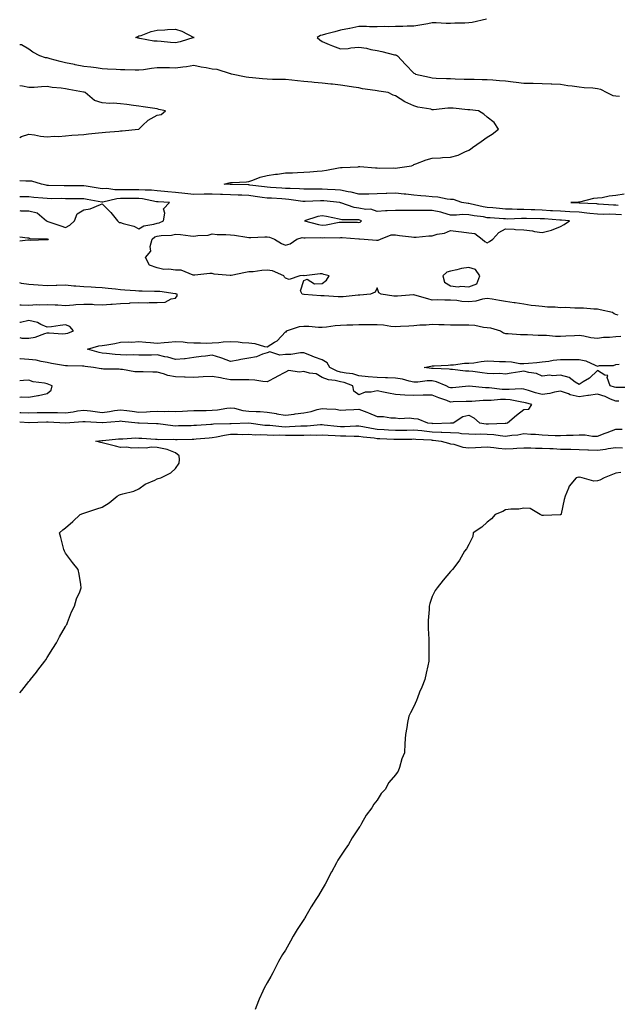
# Model space of a CAD drawing. Units: inches. Extents: x 868163 to 870803, y 7276778 to 7279418.
# Drawn here: x 868163 to 868489, y 7277315 to 7277852 of the extents above; entities that cross this region are included whole.
import ezdxf

# ---------------------------------------------------------------- set-up
doc = ezdxf.new("R2010")
doc.units = ezdxf.units.IN
doc.header["$MEASUREMENT"] = 0
doc.layers.add('Contour_86817276', color=7, linetype='Continuous', true_color=0xe3985b)

msp = doc.modelspace()

# ---------------------------------------------------------------- linework, layer by layer
at = {"layer": 'Contour_86817276'}
for points in [[(868417.65, 7277851.92, 3361), (868409.78, 7277850.19, 3361), (868408.05, 7277849.88, 3361), (868405.87, 7277849.74, 3361), (868400.29, 7277849.68, 3361), (868398.05, 7277849.52, 3361), (868395.63, 7277849.5, 3361), (868390.06, 7277849.92, 3361), (868388.05, 7277849.89, 3361), (868385.59, 7277849.46, 3361), (868381.32, 7277848.65, 3361), (868378.05, 7277848.09, 3361), (868374.3, 7277848.18, 3361), (868372.05, 7277847.92, 3361), (868368.05, 7277847.98, 3361), (868363.95, 7277847.82, 3361), (868362.13, 7277847.84, 3361), (868358.05, 7277847.65, 3361), (868353.87, 7277847.74, 3361), (868352.12, 7277847.85, 3361), (868348.05, 7277847.94, 3361), (868343.15, 7277846.82, 3361), (868342.93, 7277846.8, 3361), (868338.05, 7277845.89, 3361), (868334.91, 7277845.06, 3361), (868329.83, 7277843.7, 3361), (868328.05, 7277843.23, 3361), (868327.01, 7277842.96, 3361), (868325.2, 7277841.92, 3361), (868326.71, 7277840.58, 3361), (868328.05, 7277839.72, 3361), (868331.8, 7277838.17, 3361), (868333.54, 7277837.41, 3361), (868338.05, 7277835.69, 3361), (868342.13, 7277836, 3361), (868343.61, 7277836.36, 3361), (868348.05, 7277836.6, 3361), (868352.18, 7277836.05, 3361), (868354.56, 7277835.41, 3361), (868358.05, 7277834.82, 3361), (868360.49, 7277834.36, 3361), (868367.42, 7277832.55, 3361), (868368.05, 7277832.42, 3361), (868368.48, 7277832.36, 3361), (868369.03, 7277831.92, 3361), (868373.4, 7277827.27, 3361), (868378.05, 7277822.52, 3361), (868378.43, 7277822.29, 3361), (868378.81, 7277821.92, 3361), (868386.44, 7277820.31, 3361), (868388.05, 7277819.88, 3361), (868390.22, 7277819.75, 3361), (868395.76, 7277819.63, 3361), (868398.05, 7277819.48, 3361), (868400.57, 7277819.4, 3361), (868405.42, 7277819.28, 3361), (868408.05, 7277819.21, 3361), (868410.8, 7277819.18, 3361), (868415.2, 7277819.07, 3361), (868418.05, 7277819.04, 3361), (868421.12, 7277818.85, 3361), (868424.62, 7277818.49, 3361), (868428.05, 7277818.31, 3361), (868432.16, 7277817.81, 3361), (868433.77, 7277817.64, 3361), (868438.05, 7277817.11, 3361), (868442.98, 7277816.99, 3361), (868443.11, 7277816.98, 3361), (868448.05, 7277816.86, 3361), (868452.8, 7277816.67, 3361), (868453.32, 7277816.65, 3361), (868458.05, 7277816.45, 3361), (868461.96, 7277815.83, 3361), (868464.4, 7277815.57, 3361), (868468.05, 7277815.04, 3361), (868470.85, 7277814.72, 3361), (868475.54, 7277814.43, 3361), (868478.05, 7277814.18, 3361), (868479.82, 7277813.69, 3361), (868483.24, 7277811.92, 3361), (868486.5, 7277810.38, 3361), (868488.05, 7277810.03, 3361), (868490.08, 7277809.89, 3361)], [(868491.29, 7277745.16, 3362), (868488.05, 7277745.44, 3362), (868484.45, 7277745.52, 3362), (868481.58, 7277745.45, 3362), (868478.05, 7277745.55, 3362), (868473.99, 7277745.98, 3362), (868472.35, 7277746.23, 3362), (868468.05, 7277746.64, 3362), (868463.06, 7277746.91, 3362), (868463.04, 7277746.91, 3362), (868458.05, 7277747.16, 3362), (868453.58, 7277747.45, 3362), (868452.46, 7277747.51, 3362), (868448.05, 7277747.78, 3362), (868444.02, 7277747.89, 3362), (868441.99, 7277747.98, 3362), (868438.05, 7277748.09, 3362), (868434.28, 7277748.15, 3362), (868431.64, 7277748.34, 3362), (868428.05, 7277748.39, 3362), (868424.77, 7277748.64, 3362), (868420.99, 7277748.98, 3362), (868418.05, 7277749.21, 3362), (868415.75, 7277749.62, 3362), (868408.68, 7277751.3, 3362), (868408.05, 7277751.41, 3362), (868407.55, 7277751.42, 3362), (868404.13, 7277751.92, 3362), (868399.69, 7277753.56, 3362), (868398.05, 7277753.69, 3362), (868396.1, 7277753.87, 3362), (868391.02, 7277754.89, 3362), (868388.05, 7277755.1, 3362), (868384.6, 7277755.38, 3362), (868381.81, 7277755.68, 3362), (868378.05, 7277755.96, 3362), (868373.52, 7277756.44, 3362), (868372.68, 7277756.55, 3362), (868368.05, 7277757.03, 3362), (868363.17, 7277756.79, 3362), (868362.94, 7277756.8, 3362), (868358.05, 7277756.61, 3362), (868353.41, 7277756.57, 3362), (868352.67, 7277756.54, 3362), (868348.05, 7277756.5, 3362), (868343.73, 7277757.6, 3362), (868342.2, 7277757.77, 3362), (868338.05, 7277758.62, 3362), (868334.98, 7277758.85, 3362), (868330.94, 7277759.03, 3362), (868328.05, 7277759.23, 3362), (868325.34, 7277759.21, 3362), (868320.66, 7277759.31, 3362), (868318.05, 7277759.28, 3362), (868315.61, 7277759.48, 3362), (868310.47, 7277759.51, 3362), (868308.05, 7277759.67, 3362), (868305.93, 7277759.8, 3362), (868299.79, 7277760.18, 3362), (868298.05, 7277760.29, 3362), (868296.61, 7277760.47, 3362), (868288.48, 7277761.49, 3362), (868288.05, 7277761.55, 3362), (868287.69, 7277761.57, 3362), (868278.29, 7277761.69, 3362), (868278.05, 7277761.7, 3362), (868277.83, 7277761.7, 3362), (868274.51, 7277761.92, 3362), (868277.21, 7277762.76, 3362), (868278.05, 7277762.87, 3362), (868279.06, 7277762.93, 3362), (868286.66, 7277763.31, 3362), (868288.05, 7277763.39, 3362), (868290.24, 7277764.11, 3362), (868294.19, 7277765.78, 3362), (868298.05, 7277766.71, 3362), (868302.6, 7277767.37, 3362), (868303.6, 7277767.47, 3362), (868308.05, 7277768.07, 3362), (868311.77, 7277768.2, 3362), (868314.47, 7277768.34, 3362), (868318.05, 7277768.46, 3362), (868321.26, 7277768.71, 3362), (868325.23, 7277769.1, 3362), (868328.05, 7277769.32, 3362), (868330.32, 7277769.64, 3362), (868336.95, 7277770.82, 3362), (868338.05, 7277770.98, 3362), (868338.86, 7277771.11, 3362), (868347.61, 7277771.47, 3362), (868348.05, 7277771.53, 3362), (868348.45, 7277771.52, 3362), (868357.04, 7277770.91, 3362), (868358.05, 7277770.88, 3362), (868359.2, 7277770.77, 3362), (868367, 7277770.88, 3362), (868368.05, 7277770.75, 3362), (868369.08, 7277770.89, 3362), (868376.63, 7277771.92, 3362), (868377.58, 7277772.39, 3362), (868378.05, 7277772.62, 3362), (868379.1, 7277772.96, 3362), (868384.75, 7277775.22, 3362), (868388.05, 7277776.08, 3362), (868392.5, 7277776.36, 3362), (868393.54, 7277776.43, 3362), (868398.05, 7277776.7, 3362), (868402.17, 7277777.8, 3362), (868405.77, 7277779.63, 3362), (868408.05, 7277780.53, 3362), (868408.87, 7277781.1, 3362), (868410, 7277781.92, 3362), (868414.71, 7277785.26, 3362), (868418.05, 7277787.62, 3362), (868420.71, 7277789.26, 3362), (868424.1, 7277791.92, 3362), (868421.71, 7277795.58, 3362), (868418.05, 7277798.41, 3362), (868416.2, 7277800.07, 3362), (868413.28, 7277801.92, 3362), (868408.57, 7277802.44, 3362), (868408.05, 7277802.47, 3362), (868407.46, 7277802.51, 3362), (868399.47, 7277803.34, 3362), (868398.05, 7277803.43, 3362), (868396.54, 7277803.43, 3362), (868388.7, 7277802.57, 3362), (868388.05, 7277802.56, 3362), (868387.17, 7277802.8, 3362), (868380.1, 7277803.96, 3362), (868378.05, 7277804.67, 3362), (868373.05, 7277806.92, 3362), (868368.05, 7277810.2, 3362), (868366.65, 7277810.52, 3362), (868364.04, 7277811.92, 3362), (868358.84, 7277812.71, 3362), (868358.05, 7277812.81, 3362), (868356.9, 7277813.07, 3362), (868349.98, 7277813.85, 3362), (868348.05, 7277814.45, 3362), (868345.14, 7277814.83, 3362), (868341.56, 7277815.44, 3362), (868338.05, 7277815.86, 3362), (868333.58, 7277816.39, 3362), (868332.64, 7277816.51, 3362), (868328.05, 7277817.06, 3362), (868323.59, 7277817.46, 3362), (868322.41, 7277817.56, 3362), (868318.05, 7277817.96, 3362), (868314.45, 7277818.33, 3362), (868311.36, 7277818.62, 3362), (868308.05, 7277818.95, 3362), (868305.19, 7277819.07, 3362), (868300.9, 7277819.07, 3362), (868298.05, 7277819.18, 3362), (868295.51, 7277819.38, 3362), (868290.03, 7277819.94, 3362), (868288.05, 7277820.1, 3362), (868286.44, 7277820.31, 3362), (868278.46, 7277821.92, 3362), (868278.16, 7277822.03, 3362), (868278.05, 7277822.07, 3362), (868277.89, 7277822.09, 3362), (868270.67, 7277824.54, 3362), (868268.05, 7277824.67, 3362), (868264.65, 7277825.32, 3362), (868261.95, 7277825.83, 3362), (868258.05, 7277826.58, 3362), (868253.96, 7277826.01, 3362), (868251.9, 7277825.77, 3362), (868248.05, 7277825.25, 3362), (868244.65, 7277825.32, 3362), (868241.47, 7277825.35, 3362), (868238.05, 7277825.42, 3362), (868234.97, 7277825, 3362), (868230.51, 7277824.38, 3362), (868228.05, 7277824.04, 3362), (868225.92, 7277824.05, 3362), (868220.38, 7277824.25, 3362), (868218.05, 7277824.26, 3362), (868215.54, 7277824.43, 3362), (868210.86, 7277824.73, 3362), (868208.05, 7277824.92, 3362), (868204.67, 7277825.3, 3362), (868201.82, 7277825.7, 3362), (868198.05, 7277826.09, 3362), (868193.2, 7277827.07, 3362), (868192.82, 7277827.14, 3362), (868188.05, 7277828.11, 3362), (868185.03, 7277828.89, 3362), (868179.59, 7277830.38, 3362), (868178.05, 7277830.79, 3362), (868177.05, 7277830.92, 3362), (868173.96, 7277831.92, 3362), (868170.11, 7277833.98, 3362), (868168.05, 7277835.65, 3362), (868164.07, 7277837.94, 3362), (868163, 7277837.88, 3362)], [(868163, 7277787.38, 3363), (868163.99, 7277787.86, 3363), (868168.05, 7277789.28, 3363), (868171.07, 7277788.9, 3363), (868174.32, 7277788.19, 3363), (868178.05, 7277787.8, 3363), (868181.88, 7277788.09, 3363), (868184.14, 7277788, 3363), (868188.05, 7277788.26, 3363), (868191.38, 7277788.59, 3363), (868194.93, 7277788.8, 3363), (868198.05, 7277789.1, 3363), (868200.62, 7277789.35, 3363), (868205.99, 7277789.86, 3363), (868208.05, 7277790.06, 3363), (868209.75, 7277790.22, 3363), (868217.04, 7277790.91, 3363), (868218.05, 7277791, 3363), (868218.94, 7277791.03, 3363), (868227.84, 7277791.92, 3363), (868228, 7277791.97, 3363), (868228.05, 7277791.99, 3363), (868230.05, 7277793.92, 3363), (868233.09, 7277796.88, 3363), (868238.05, 7277799.52, 3363), (868240.11, 7277799.86, 3363), (868242.45, 7277801.92, 3363), (868238.87, 7277802.74, 3363), (868238.05, 7277803.05, 3363), (868236.75, 7277803.22, 3363), (868230.29, 7277804.16, 3363), (868228.05, 7277804.43, 3363), (868225.13, 7277804.83, 3363), (868221.48, 7277805.35, 3363), (868218.05, 7277805.82, 3363), (868213.9, 7277806.07, 3363), (868212.16, 7277806.03, 3363), (868208.05, 7277806.33, 3363), (868203.74, 7277807.61, 3363), (868198.77, 7277811.92, 3363), (868198.17, 7277812.05, 3363), (868198.05, 7277812.07, 3363), (868197.87, 7277812.1, 3363), (868189.72, 7277813.59, 3363), (868188.05, 7277813.92, 3363), (868185.67, 7277814.3, 3363), (868180.77, 7277814.64, 3363), (868178.05, 7277815.18, 3363), (868174.92, 7277815.05, 3363), (868170.89, 7277814.75, 3363), (868168.05, 7277814.63, 3363), (868164.62, 7277815.35, 3363), (868163, 7277815.61, 3363)], [(868489.4, 7277690.57, 3363), (868488.05, 7277690.99, 3363), (868487.31, 7277691.18, 3363), (868486.23, 7277691.92, 3363), (868479.63, 7277693.5, 3363), (868478.05, 7277693.82, 3363), (868476.17, 7277693.8, 3363), (868470.5, 7277694.37, 3363), (868468.05, 7277694.35, 3363), (868465.7, 7277694.27, 3363), (868460.75, 7277694.63, 3363), (868458.05, 7277694.55, 3363), (868455.1, 7277694.87, 3363), (868450.95, 7277694.82, 3363), (868448.05, 7277695.22, 3363), (868444.26, 7277695.71, 3363), (868442.01, 7277695.88, 3363), (868438.05, 7277696.45, 3363), (868433.32, 7277697.19, 3363), (868432.66, 7277697.31, 3363), (868428.05, 7277698.05, 3363), (868424.63, 7277698.5, 3363), (868420.72, 7277699.25, 3363), (868418.05, 7277699.64, 3363), (868415.36, 7277699.22, 3363), (868411.83, 7277698.14, 3363), (868408.05, 7277697.74, 3363), (868404.14, 7277698, 3363), (868401.46, 7277698.51, 3363), (868398.05, 7277698.8, 3363), (868394.86, 7277698.73, 3363), (868391.08, 7277698.88, 3363), (868388.05, 7277698.8, 3363), (868385.54, 7277699.41, 3363), (868378.49, 7277701.48, 3363), (868378.05, 7277701.6, 3363), (868377.73, 7277701.6, 3363), (868369.14, 7277700.83, 3363), (868368.05, 7277700.84, 3363), (868367.07, 7277700.94, 3363), (868360.11, 7277701.92, 3363), (868358.86, 7277702.73, 3363), (868358.05, 7277705.52, 3363), (868356.96, 7277703.01, 3363), (868354.26, 7277701.92, 3363), (868348.5, 7277701.47, 3363), (868348.05, 7277701.45, 3363), (868347.59, 7277701.46, 3363), (868339.5, 7277700.47, 3363), (868338.05, 7277700.49, 3363), (868336.69, 7277700.55, 3363), (868328.98, 7277700.99, 3363), (868328.05, 7277701.03, 3363), (868327.23, 7277701.1, 3363), (868318.23, 7277701.74, 3363), (868318.05, 7277701.75, 3363), (868317.9, 7277701.76, 3363), (868317.03, 7277701.92, 3363), (868316.24, 7277703.74, 3363), (868318.05, 7277709.51, 3363), (868319.83, 7277710.14, 3363), (868323.72, 7277707.59, 3363), (868328.05, 7277707.81, 3363), (868330.42, 7277709.55, 3363), (868331.82, 7277711.92, 3363), (868328.86, 7277712.73, 3363), (868328.05, 7277713, 3363), (868326.85, 7277713.12, 3363), (868318.18, 7277712.05, 3363), (868318.05, 7277712.08, 3363), (868317.89, 7277712.08, 3363), (868315.86, 7277711.92, 3363), (868310.01, 7277709.96, 3363), (868308.05, 7277710.78, 3363), (868307.45, 7277711.32, 3363), (868307.11, 7277711.92, 3363), (868300.89, 7277714.76, 3363), (868298.05, 7277715.02, 3363), (868295.08, 7277714.89, 3363), (868290.32, 7277714.2, 3363), (868288.05, 7277714.08, 3363), (868286.12, 7277713.85, 3363), (868278.34, 7277712.21, 3363), (868278.05, 7277712.17, 3363), (868277.73, 7277712.24, 3363), (868269.12, 7277712.98, 3363), (868268.05, 7277713.31, 3363), (868266.76, 7277713.21, 3363), (868258.53, 7277712.41, 3363), (868258.05, 7277712.37, 3363), (868257.57, 7277712.41, 3363), (868251.12, 7277714.99, 3363), (868248.05, 7277715.11, 3363), (868244.29, 7277715.68, 3363), (868241.55, 7277715.42, 3363), (868238.05, 7277716.39, 3363), (868233.87, 7277717.74, 3363), (868231.57, 7277721.92, 3363), (868234.53, 7277725.44, 3363), (868234.19, 7277728.06, 3363), (868235.19, 7277731.92, 3363), (868236.79, 7277733.18, 3363), (868238.05, 7277733.63, 3363), (868240.14, 7277734.01, 3363), (868245.87, 7277734.1, 3363), (868248.05, 7277734.71, 3363), (868250.63, 7277734.5, 3363), (868256.22, 7277733.76, 3363), (868258.05, 7277733.59, 3363), (868260.09, 7277733.96, 3363), (868265.74, 7277734.22, 3363), (868268.05, 7277734.81, 3363), (868270.64, 7277734.51, 3363), (868275.46, 7277734.51, 3363), (868278.05, 7277734.26, 3363), (868280.23, 7277734.1, 3363), (868286.92, 7277733.05, 3363), (868288.05, 7277732.96, 3363), (868289.11, 7277732.97, 3363), (868296.7, 7277733.27, 3363), (868298.05, 7277733.3, 3363), (868299.24, 7277733.1, 3363), (868302.03, 7277731.92, 3363), (868305.74, 7277729.61, 3363), (868308.05, 7277728.75, 3363), (868310.49, 7277729.48, 3363), (868314.12, 7277731.92, 3363), (868317.13, 7277732.84, 3363), (868318.05, 7277732.75, 3363), (868318.78, 7277732.64, 3363), (868327.1, 7277732.87, 3363), (868328.05, 7277732.77, 3363), (868328.98, 7277732.85, 3363), (868337.18, 7277732.79, 3363), (868338.05, 7277732.88, 3363), (868338.97, 7277732.84, 3363), (868347.9, 7277732.08, 3363), (868348.05, 7277732.07, 3363), (868348.25, 7277732.12, 3363), (868350.8, 7277731.92, 3363), (868357.53, 7277731.4, 3363), (868358.05, 7277731.43, 3363), (868358.47, 7277731.49, 3363), (868359.75, 7277731.92, 3363), (868365.68, 7277734.28, 3363), (868368.05, 7277734.41, 3363), (868370.18, 7277734.05, 3363), (868376.74, 7277733.23, 3363), (868378.05, 7277733.02, 3363), (868379.15, 7277733.01, 3363), (868386.17, 7277733.8, 3363), (868388.05, 7277733.8, 3363), (868390.74, 7277734.62, 3363), (868394.65, 7277735.32, 3363), (868398.05, 7277736.78, 3363), (868402.29, 7277736.16, 3363), (868403.99, 7277735.98, 3363), (868408.05, 7277735.43, 3363), (868411.23, 7277735.09, 3363), (868415.31, 7277731.92, 3363), (868416.78, 7277730.65, 3363), (868418.05, 7277729.91, 3363), (868419.3, 7277730.66, 3363), (868421.07, 7277731.92, 3363), (868424.35, 7277735.61, 3363), (868428.05, 7277737.61, 3363), (868432.63, 7277737.34, 3363), (868433.36, 7277737.23, 3363), (868438.05, 7277736.99, 3363), (868442.63, 7277736.51, 3363), (868443.79, 7277736.18, 3363), (868448.05, 7277735.55, 3363), (868453.04, 7277736.93, 3363), (868453.09, 7277736.96, 3363), (868458.05, 7277738.81, 3363), (868459.92, 7277740.05, 3363), (868462.83, 7277741.92, 3363), (868458.47, 7277742.34, 3363), (868458.05, 7277742.36, 3363), (868457.58, 7277742.39, 3363), (868449.16, 7277743.03, 3363), (868448.05, 7277743.1, 3363), (868446.84, 7277743.13, 3363), (868439.33, 7277743.2, 3363), (868438.05, 7277743.24, 3363), (868436.72, 7277743.26, 3363), (868429.1, 7277742.96, 3363), (868428.05, 7277742.98, 3363), (868426.9, 7277743.07, 3363), (868419.69, 7277743.56, 3363), (868418.05, 7277743.69, 3363), (868415.9, 7277744.07, 3363), (868410.88, 7277744.75, 3363), (868408.05, 7277745.31, 3363), (868404.59, 7277745.38, 3363), (868401.17, 7277745.05, 3363), (868398.05, 7277745.12, 3363), (868393.71, 7277746.27, 3363), (868392.73, 7277746.61, 3363), (868388.05, 7277747.57, 3363), (868383.68, 7277747.55, 3363), (868382.33, 7277747.64, 3363), (868378.05, 7277747.61, 3363), (868373.67, 7277747.54, 3363), (868372.29, 7277747.68, 3363), (868368.05, 7277747.59, 3363), (868363.49, 7277747.36, 3363), (868362.57, 7277747.4, 3363), (868358.05, 7277747.12, 3363), (868354.43, 7277748.3, 3363), (868351.74, 7277748.23, 3363), (868348.05, 7277748.93, 3363), (868345.44, 7277749.31, 3363), (868338.13, 7277751.84, 3363), (868338.05, 7277751.86, 3363), (868338, 7277751.87, 3363), (868337.64, 7277751.92, 3363), (868328.96, 7277752.83, 3363), (868328.05, 7277752.89, 3363), (868327.09, 7277752.88, 3363), (868318.65, 7277752.52, 3363), (868318.05, 7277752.51, 3363), (868317.41, 7277752.56, 3363), (868309.8, 7277753.68, 3363), (868308.05, 7277753.8, 3363), (868306.05, 7277753.92, 3363), (868300.38, 7277754.25, 3363), (868298.05, 7277754.39, 3363), (868295.2, 7277754.77, 3363), (868291.41, 7277755.28, 3363), (868288.05, 7277755.72, 3363), (868284.07, 7277755.9, 3363), (868282.18, 7277756.05, 3363), (868278.05, 7277756.23, 3363), (868273.6, 7277756.36, 3363), (868272.49, 7277756.36, 3363), (868268.05, 7277756.51, 3363), (868263.54, 7277756.43, 3363), (868258.05, 7277756.32, 3363), (868253.13, 7277756.83, 3363), (868252.99, 7277756.85, 3363), (868248.05, 7277757.34, 3363), (868243.85, 7277757.72, 3363), (868242.01, 7277757.96, 3363), (868238.05, 7277758.36, 3363), (868234.81, 7277758.69, 3363), (868231.35, 7277758.62, 3363), (868228.05, 7277758.89, 3363), (868225.04, 7277758.9, 3363), (868221.04, 7277758.93, 3363), (868218.05, 7277758.94, 3363), (868214.96, 7277758.82, 3363), (868210.45, 7277759.52, 3363), (868208.05, 7277759.39, 3363), (868205.88, 7277759.75, 3363), (868199.18, 7277760.8, 3363), (868198.05, 7277760.98, 3363), (868197.12, 7277760.99, 3363), (868188.95, 7277761.02, 3363), (868188.05, 7277761.03, 3363), (868187.17, 7277761.04, 3363), (868178.65, 7277761.31, 3363), (868178.05, 7277761.32, 3363), (868177.52, 7277761.39, 3363), (868174.93, 7277761.92, 3363), (868169.64, 7277763.51, 3363), (868168.05, 7277763.61, 3363), (868166.33, 7277763.64, 3363), (868163, 7277763.82, 3363)], [(868163, 7277747.54, 3364), (868163.64, 7277747.51, 3364), (868168.05, 7277747.45, 3364), (868172.5, 7277746.37, 3364), (868177.68, 7277741.92, 3364), (868177.91, 7277741.78, 3364), (868178.05, 7277741.74, 3364), (868178.31, 7277741.67, 3364), (868185.36, 7277739.22, 3364), (868188.05, 7277738.4, 3364), (868190.34, 7277739.63, 3364), (868192.82, 7277741.92, 3364), (868194.27, 7277745.7, 3364), (868198.05, 7277747.96, 3364), (868201.44, 7277748.53, 3364), (868207.09, 7277750.96, 3364), (868208.05, 7277751.22, 3364), (868212.64, 7277746.51, 3364), (868216.33, 7277741.92, 3364), (868217.26, 7277741.13, 3364), (868218.05, 7277741.06, 3364), (868219.42, 7277740.55, 3364), (868225.17, 7277739.04, 3364), (868228.05, 7277737.53, 3364), (868230.65, 7277739.32, 3364), (868236.22, 7277740.08, 3364), (868238.05, 7277740.73, 3364), (868239.06, 7277740.91, 3364), (868241.38, 7277741.92, 3364), (868242.22, 7277746.09, 3364), (868241.46, 7277748.51, 3364), (868244.65, 7277751.92, 3364), (868238.44, 7277752.31, 3364), (868238.05, 7277752.35, 3364), (868237.57, 7277752.4, 3364), (868230.03, 7277753.9, 3364), (868228.05, 7277754.07, 3364), (868225.9, 7277754.07, 3364), (868220.22, 7277754.09, 3364), (868218.05, 7277754.1, 3364), (868215.95, 7277754.02, 3364), (868208.29, 7277752.16, 3364), (868208.05, 7277752.14, 3364), (868207.78, 7277752.19, 3364), (868199.75, 7277753.62, 3364), (868198.05, 7277753.89, 3364), (868196.05, 7277753.92, 3364), (868190.16, 7277754.03, 3364), (868188.05, 7277754.05, 3364), (868185.89, 7277754.08, 3364), (868180.18, 7277754.05, 3364), (868178.05, 7277754.08, 3364), (868175.59, 7277754.38, 3364), (868170.79, 7277754.66, 3364), (868168.05, 7277755.05, 3364), (868164.9, 7277755.07, 3364), (868163, 7277755.01, 3364)], [(868492.67, 7277756.54, 3361), (868488.05, 7277755.71, 3361), (868484.46, 7277755.5, 3361), (868480.6, 7277754.47, 3361), (868478.05, 7277754.24, 3361), (868475.9, 7277754.07, 3361), (868468.35, 7277752.21, 3361), (868468.05, 7277752.18, 3361), (868467.78, 7277752.18, 3361), (868463.56, 7277751.92, 3361), (868468.01, 7277751.88, 3361), (868468.05, 7277751.87, 3361), (868468.1, 7277751.87, 3361), (868477.51, 7277751.38, 3361), (868478.05, 7277751.32, 3361), (868478.66, 7277751.3, 3361), (868486.78, 7277750.65, 3361), (868488.05, 7277750.61, 3361), (868489.47, 7277750.49, 3361)], [(868163, 7277733.25, 3363), (868167.3, 7277732.66, 3363), (868168.05, 7277732.62, 3363), (868168.54, 7277732.41, 3363), (868177.82, 7277732.14, 3363), (868178.05, 7277732.1, 3363), (868178.18, 7277732.05, 3363), (868178.64, 7277731.92, 3363), (868178.36, 7277731.61, 3363), (868178.05, 7277731.52, 3363)], [(868178.05, 7277731.52, 3363), (868177.73, 7277731.61, 3363), (868168.72, 7277731.25, 3363), (868168.05, 7277731.36, 3363), (868167.49, 7277731.35, 3363), (868163, 7277730.88, 3363)], [(868163, 7277696.21, 3364), (868163.82, 7277696.15, 3364), (868168.05, 7277696.07, 3364), (868172.39, 7277696.27, 3364), (868173.75, 7277696.22, 3364), (868178.05, 7277696.44, 3364), (868182.33, 7277696.21, 3364), (868183.85, 7277696.12, 3364), (868188.05, 7277695.88, 3364), (868192.32, 7277696.2, 3364), (868193.7, 7277696.28, 3364), (868198.05, 7277696.61, 3364), (868202.63, 7277696.5, 3364), (868203.59, 7277696.38, 3364), (868208.05, 7277696.26, 3364), (868212.69, 7277696.56, 3364), (868213.43, 7277696.54, 3364), (868218.05, 7277696.92, 3364), (868222.84, 7277697.13, 3364), (868223.32, 7277697.18, 3364), (868228.05, 7277697.42, 3364), (868232.62, 7277697.35, 3364), (868233.59, 7277697.46, 3364), (868238.05, 7277697.38, 3364), (868242.42, 7277697.55, 3364), (868245.59, 7277699.46, 3364), (868248.05, 7277699.78, 3364), (868248.98, 7277700.99, 3364), (868248.85, 7277701.92, 3364), (868248.25, 7277702.13, 3364), (868248.05, 7277702.17, 3364), (868247.78, 7277702.19, 3364), (868239.51, 7277703.38, 3364), (868238.05, 7277703.44, 3364), (868236.54, 7277703.43, 3364), (868229.84, 7277703.71, 3364), (868228.05, 7277703.69, 3364), (868226.09, 7277703.88, 3364), (868220.32, 7277704.19, 3364), (868218.05, 7277704.43, 3364), (868215.21, 7277704.76, 3364), (868211.28, 7277705.15, 3364), (868208.05, 7277705.53, 3364), (868204.28, 7277705.7, 3364), (868201.93, 7277705.81, 3364), (868198.05, 7277705.97, 3364), (868193.62, 7277706.35, 3364), (868192.56, 7277706.43, 3364), (868188.05, 7277706.83, 3364), (868183.27, 7277706.71, 3364), (868182.81, 7277706.68, 3364), (868178.05, 7277706.54, 3364), (868173.06, 7277706.91, 3364), (868173.04, 7277706.91, 3364), (868168.05, 7277707.25, 3364), (868163.96, 7277707.83, 3364), (868163, 7277708.1, 3364)], [(868188.05, 7277680.5, 3364), (868189.29, 7277680.68, 3364), (868192.44, 7277681.92, 3364), (868190.43, 7277684.3, 3364), (868188.05, 7277685.34, 3364), (868185.01, 7277684.97, 3364), (868180.38, 7277684.24, 3364), (868178.05, 7277683.94, 3364), (868174.51, 7277685.46, 3364), (868172.7, 7277686.58, 3364), (868168.05, 7277687.58, 3364), (868163.36, 7277686.62, 3364), (868163, 7277686.48, 3364)], [(868489.81, 7277643.68, 3363), (868488.05, 7277643.67, 3363), (868485.17, 7277644.8, 3363), (868482.26, 7277646.13, 3363), (868478.05, 7277647.48, 3363), (868473.19, 7277646.78, 3363), (868472.86, 7277646.73, 3363), (868468.05, 7277646.03, 3363), (868463.32, 7277647.19, 3363), (868462.31, 7277647.66, 3363), (868458.05, 7277649.16, 3363), (868454.69, 7277648.56, 3363), (868452.13, 7277647.84, 3363), (868448.05, 7277647.29, 3363), (868444.4, 7277648.27, 3363), (868440.51, 7277649.46, 3363), (868438.05, 7277650.16, 3363), (868436.43, 7277650.31, 3363), (868430.04, 7277649.93, 3363), (868428.05, 7277650.06, 3363), (868426.21, 7277650.07, 3363), (868419.01, 7277650.95, 3363), (868418.05, 7277650.96, 3363), (868417.1, 7277650.96, 3363), (868408.13, 7277651.84, 3363), (868407.97, 7277651.84, 3363), (868399.04, 7277650.93, 3363), (868398.05, 7277650.88, 3363), (868397.29, 7277651.16, 3363), (868395.57, 7277651.92, 3363), (868390.39, 7277654.25, 3363), (868388.05, 7277654.71, 3363), (868385.28, 7277654.69, 3363), (868380.18, 7277654.05, 3363), (868378.05, 7277654.04, 3363), (868375.44, 7277654.54, 3363), (868371.71, 7277655.58, 3363), (868368.05, 7277656.14, 3363), (868363.69, 7277656.29, 3363), (868362.54, 7277656.41, 3363), (868358.05, 7277656.54, 3363), (868353.09, 7277656.96, 3363), (868352.99, 7277656.98, 3363), (868348.05, 7277657.49, 3363), (868344.62, 7277658.48, 3363), (868341.13, 7277658.84, 3363), (868338.05, 7277659.51, 3363), (868336.11, 7277659.99, 3363), (868332.16, 7277661.92, 3363), (868330.65, 7277664.53, 3363), (868328.05, 7277666.14, 3363), (868323.79, 7277667.66, 3363), (868321.22, 7277668.75, 3363), (868318.05, 7277670, 3363), (868316.2, 7277670.06, 3363), (868310.96, 7277669.01, 3363), (868308.05, 7277669.08, 3363), (868304.82, 7277668.69, 3363), (868299.43, 7277670.54, 3363), (868298.05, 7277670, 3363), (868295.37, 7277669.23, 3363), (868292.07, 7277667.9, 3363), (868288.05, 7277667.1, 3363), (868283.7, 7277666.28, 3363), (868282.2, 7277666.07, 3363), (868278.05, 7277665.36, 3363), (868273.29, 7277667.15, 3363), (868272.66, 7277667.31, 3363), (868268.05, 7277668.74, 3363), (868264.38, 7277668.25, 3363), (868261.95, 7277668.02, 3363), (868258.05, 7277667.46, 3363), (868253.18, 7277666.79, 3363), (868252.93, 7277666.79, 3363), (868248.05, 7277666.3, 3363), (868243.83, 7277667.7, 3363), (868242.08, 7277667.89, 3363), (868238.05, 7277668.85, 3363), (868234.95, 7277668.82, 3363), (868231.27, 7277668.71, 3363), (868228.05, 7277668.68, 3363), (868224.96, 7277668.83, 3363), (868221.27, 7277668.7, 3363), (868218.05, 7277668.84, 3363), (868215.16, 7277669.03, 3363), (868210.27, 7277669.69, 3363), (868208.05, 7277669.86, 3363), (868206.33, 7277670.2, 3363), (868200, 7277671.92, 3363), (868206.15, 7277673.81, 3363), (868208.05, 7277673.92, 3363), (868210.53, 7277674.4, 3363), (868214.92, 7277675.05, 3363), (868218.05, 7277675.73, 3363), (868222.09, 7277675.96, 3363), (868224.1, 7277675.87, 3363), (868228.05, 7277676.15, 3363), (868231.87, 7277675.75, 3363), (868234.32, 7277675.65, 3363), (868238.05, 7277675.3, 3363), (868241.71, 7277675.58, 3363), (868244.14, 7277675.83, 3363), (868248.05, 7277676.12, 3363), (868252.13, 7277676, 3363), (868254.41, 7277675.55, 3363), (868258.05, 7277675.42, 3363), (868261.66, 7277675.53, 3363), (868264.7, 7277675.27, 3363), (868268.05, 7277675.41, 3363), (868271.69, 7277675.55, 3363), (868273.96, 7277676.01, 3363), (868278.05, 7277676.14, 3363), (868282.13, 7277676, 3363), (868284.3, 7277675.67, 3363), (868288.05, 7277675.5, 3363), (868291.18, 7277675.05, 3363), (868296.45, 7277673.52, 3363), (868298.05, 7277673.22, 3363), (868301.91, 7277675.78, 3363), (868303.34, 7277676.63, 3363), (868308.05, 7277681.42, 3363), (868308.43, 7277681.54, 3363), (868308.48, 7277681.92, 3363), (868315.66, 7277684.31, 3363), (868318.05, 7277684.63, 3363), (868320.72, 7277684.59, 3363), (868325.93, 7277684.04, 3363), (868328.05, 7277684, 3363), (868330.33, 7277684.2, 3363), (868335.13, 7277684.84, 3363), (868338.05, 7277685.07, 3363), (868341.37, 7277685.24, 3363), (868344.77, 7277685.2, 3363), (868348.05, 7277685.39, 3363), (868351.49, 7277685.37, 3363), (868354.57, 7277685.4, 3363), (868358.05, 7277685.38, 3363), (868361.35, 7277685.22, 3363), (868365.37, 7277684.6, 3363), (868368.05, 7277684.45, 3363), (868370.72, 7277684.59, 3363), (868375.25, 7277684.72, 3363), (868378.05, 7277684.87, 3363), (868381.31, 7277685.18, 3363), (868384.68, 7277685.29, 3363), (868388.05, 7277685.65, 3363), (868391.62, 7277685.48, 3363), (868394.49, 7277685.47, 3363), (868398.05, 7277685.32, 3363), (868401.39, 7277685.27, 3363), (868404.69, 7277685.28, 3363), (868408.05, 7277685.22, 3363), (868411.15, 7277685.03, 3363), (868415.93, 7277684.04, 3363), (868418.05, 7277683.86, 3363), (868419.84, 7277683.71, 3363), (868425.28, 7277681.92, 3363), (868426.94, 7277680.82, 3363), (868428.05, 7277680.46, 3363), (868429.43, 7277680.53, 3363), (868436.11, 7277679.98, 3363), (868438.05, 7277680.05, 3363), (868439.9, 7277680.06, 3363), (868445.76, 7277679.63, 3363), (868448.05, 7277679.63, 3363), (868450.41, 7277679.56, 3363), (868455.26, 7277679.13, 3363), (868458.05, 7277679.04, 3363), (868460.79, 7277679.19, 3363), (868465.56, 7277679.43, 3363), (868468.05, 7277679.56, 3363), (868470.74, 7277679.23, 3363), (868474.42, 7277678.29, 3363), (868478.05, 7277677.96, 3363), (868481.45, 7277678.51, 3363), (868484.63, 7277678.5, 3363), (868488.05, 7277678.91, 3363), (868490.93, 7277679.04, 3363)], [(868163, 7277678.42, 3364), (868164.2, 7277678.07, 3364), (868168.05, 7277677.99, 3364), (868171.48, 7277678.49, 3364), (868176.64, 7277680.5, 3364), (868178.05, 7277680.83, 3364), (868179.04, 7277680.92, 3364), (868186.52, 7277680.39, 3364), (868188.05, 7277680.5, 3364)], [(868163, 7277637.42, 3364), (868163.56, 7277637.43, 3364), (868168.05, 7277637.29, 3364), (868172.58, 7277637.39, 3364), (868173.53, 7277637.4, 3364), (868178.05, 7277637.5, 3364), (868182.56, 7277637.42, 3364), (868183.55, 7277637.43, 3364), (868188.05, 7277637.34, 3364), (868192.12, 7277637.85, 3364), (868194.45, 7277638.32, 3364), (868198.05, 7277638.83, 3364), (868201.57, 7277638.4, 3364), (868204.09, 7277637.96, 3364), (868208.05, 7277637.54, 3364), (868211.94, 7277638.02, 3364), (868214.64, 7277638.51, 3364), (868218.05, 7277638.99, 3364), (868221.41, 7277638.56, 3364), (868224.26, 7277638.13, 3364), (868228.05, 7277637.66, 3364), (868232.18, 7277637.79, 3364), (868234.1, 7277637.97, 3364), (868238.05, 7277638.11, 3364), (868241.95, 7277638.02, 3364), (868244.33, 7277638.2, 3364), (868248.05, 7277638.1, 3364), (868251.73, 7277638.24, 3364), (868254.53, 7277638.39, 3364), (868258.05, 7277638.54, 3364), (868261.33, 7277638.65, 3364), (868264.75, 7277638.62, 3364), (868268.05, 7277638.72, 3364), (868270.97, 7277639, 3364), (868275.96, 7277639.83, 3364), (868278.05, 7277640.06, 3364), (868280.2, 7277639.77, 3364), (868284.69, 7277638.56, 3364), (868288.05, 7277638.24, 3364), (868292.04, 7277637.93, 3364), (868294.07, 7277637.95, 3364), (868298.05, 7277637.57, 3364), (868302.99, 7277636.86, 3364), (868303.14, 7277636.83, 3364), (868308.05, 7277636.09, 3364), (868312.75, 7277636.63, 3364), (868313.29, 7277636.69, 3364), (868318.05, 7277637.23, 3364), (868321.94, 7277638.03, 3364), (868325.16, 7277639.03, 3364), (868328.05, 7277639.73, 3364), (868330.55, 7277639.42, 3364), (868335.35, 7277639.22, 3364), (868338.05, 7277638.81, 3364), (868340.97, 7277639, 3364), (868345.28, 7277639.15, 3364), (868348.05, 7277639.31, 3364), (868352.4, 7277637.57, 3364), (868353.33, 7277637.2, 3364), (868358.05, 7277635.25, 3364), (868361.41, 7277635.29, 3364), (868365.4, 7277634.57, 3364), (868368.05, 7277634.61, 3364), (868370.31, 7277634.18, 3364), (868375.45, 7277634.53, 3364), (868378.05, 7277634.21, 3364), (868380.15, 7277634.02, 3364), (868385.39, 7277631.92, 3364), (868387.73, 7277631.6, 3364), (868388.05, 7277631.57, 3364), (868388.42, 7277631.55, 3364), (868397.94, 7277631.81, 3364), (868398.05, 7277631.81, 3364), (868398.17, 7277631.8, 3364), (868399.43, 7277631.92, 3364), (868404.66, 7277635.31, 3364), (868408.05, 7277635.94, 3364), (868410.66, 7277634.54, 3364), (868413.76, 7277631.92, 3364), (868417.5, 7277631.37, 3364), (868418.05, 7277631.35, 3364), (868418.65, 7277631.32, 3364), (868427.76, 7277631.63, 3364), (868428.05, 7277631.61, 3364), (868428.32, 7277631.66, 3364), (868429.1, 7277631.92, 3364), (868433.91, 7277636.06, 3364), (868438.05, 7277639.05, 3364), (868440.71, 7277639.25, 3364), (868442.36, 7277641.92, 3364), (868438.9, 7277642.77, 3364), (868438.05, 7277643.01, 3364), (868436.85, 7277643.12, 3364), (868430.59, 7277644.46, 3364), (868428.05, 7277644.63, 3364), (868425.32, 7277644.64, 3364), (868420.21, 7277644.08, 3364), (868418.05, 7277644.09, 3364), (868415.87, 7277644.1, 3364), (868409.66, 7277643.53, 3364), (868408.05, 7277643.54, 3364), (868406.53, 7277643.43, 3364), (868399.4, 7277643.27, 3364), (868398.05, 7277643.19, 3364), (868396.02, 7277643.95, 3364), (868391.61, 7277645.48, 3364), (868388.05, 7277646.96, 3364), (868383.1, 7277646.87, 3364), (868383.01, 7277646.88, 3364), (868378.05, 7277646.81, 3364), (868373.09, 7277646.96, 3364), (868372.98, 7277647, 3364), (868368.05, 7277647.25, 3364), (868364.15, 7277648.01, 3364), (868361.36, 7277648.61, 3364), (868358.05, 7277649.27, 3364), (868354.65, 7277648.51, 3364), (868351.48, 7277648.48, 3364), (868348.05, 7277647.13, 3364), (868345.3, 7277649.18, 3364), (868344.68, 7277651.92, 3364), (868339.93, 7277653.8, 3364), (868338.05, 7277654.21, 3364), (868335.02, 7277654.95, 3364), (868331.43, 7277655.3, 3364), (868328.05, 7277656.54, 3364), (868324.61, 7277658.48, 3364), (868321.01, 7277658.96, 3364), (868318.05, 7277659.91, 3364), (868315.57, 7277659.44, 3364), (868309.68, 7277660.29, 3364), (868308.05, 7277659.54, 3364), (868303.11, 7277656.85, 3364), (868302.84, 7277656.71, 3364), (868298.05, 7277654.14, 3364), (868295.66, 7277654.31, 3364), (868291.17, 7277655.04, 3364), (868288.05, 7277655.23, 3364), (868284.77, 7277655.2, 3364), (868281.46, 7277655.33, 3364), (868278.05, 7277655.3, 3364), (868273.91, 7277656.06, 3364), (868272.44, 7277656.31, 3364), (868268.05, 7277657.15, 3364), (868263.1, 7277656.87, 3364), (868263, 7277656.87, 3364), (868258.05, 7277656.6, 3364), (868253.22, 7277656.74, 3364), (868252.89, 7277656.76, 3364), (868248.05, 7277656.9, 3364), (868243.86, 7277657.73, 3364), (868241.38, 7277658.59, 3364), (868238.05, 7277659.43, 3364), (868235.61, 7277659.48, 3364), (868230.41, 7277659.57, 3364), (868228.05, 7277659.61, 3364), (868225.81, 7277659.68, 3364), (868219.14, 7277660.83, 3364), (868218.05, 7277660.88, 3364), (868217.24, 7277661.11, 3364), (868208.79, 7277661.18, 3364), (868208.05, 7277661.31, 3364), (868207.42, 7277661.29, 3364), (868203.31, 7277661.92, 3364), (868198.71, 7277662.57, 3364), (868198.05, 7277662.72, 3364), (868197.25, 7277662.72, 3364), (868188.99, 7277662.86, 3364), (868188.05, 7277662.86, 3364), (868186.89, 7277663.08, 3364), (868180.38, 7277664.24, 3364), (868178.05, 7277664.73, 3364), (868174.78, 7277665.19, 3364), (868172.06, 7277665.92, 3364), (868168.05, 7277666.34, 3364), (868163.21, 7277666.75, 3364), (868163, 7277666.75, 3364)], [(868497.27, 7277651.15, 3362), (868488.9, 7277651.07, 3362), (868488.05, 7277651.06, 3362), (868487.44, 7277651.3, 3362), (868485.01, 7277651.92, 3362), (868483.48, 7277656.49, 3362), (868483.85, 7277657.72, 3362), (868482.18, 7277657.79, 3362), (868478.05, 7277660.31, 3362), (868473.81, 7277656.16, 3362), (868470.3, 7277654.18, 3362), (868468.05, 7277652.73, 3362), (868465.91, 7277654.06, 3362), (868462.7, 7277656.57, 3362), (868458.05, 7277657.75, 3362), (868453.58, 7277657.45, 3362), (868452.18, 7277657.79, 3362), (868448.05, 7277657.23, 3362), (868444.84, 7277658.71, 3362), (868440.75, 7277659.22, 3362), (868438.05, 7277660.01, 3362), (868435.82, 7277659.68, 3362), (868431.11, 7277658.86, 3362), (868428.05, 7277658.45, 3362), (868424.84, 7277658.71, 3362), (868421.39, 7277658.58, 3362), (868418.05, 7277658.8, 3362), (868415.25, 7277659.13, 3362), (868410.17, 7277659.8, 3362), (868408.05, 7277660.05, 3362), (868406.19, 7277660.06, 3362), (868399.04, 7277660.92, 3362), (868398.05, 7277660.92, 3362), (868397.29, 7277661.16, 3362), (868388.59, 7277661.37, 3362), (868388.05, 7277661.48, 3362), (868387.61, 7277661.48, 3362), (868383.64, 7277661.92, 3362), (868387.2, 7277662.77, 3362), (868388.05, 7277662.84, 3362), (868389.09, 7277662.96, 3362), (868396.66, 7277663.32, 3362), (868398.05, 7277663.49, 3362), (868399.54, 7277663.4, 3362), (868405.54, 7277664.43, 3362), (868408.05, 7277664.34, 3362), (868410.76, 7277664.63, 3362), (868414.7, 7277665.27, 3362), (868418.05, 7277665.58, 3362), (868421.59, 7277665.46, 3362), (868424.64, 7277665.34, 3362), (868428.05, 7277665.21, 3362), (868431.19, 7277665.05, 3362), (868435.74, 7277664.23, 3362), (868438.05, 7277664.1, 3362), (868440.42, 7277664.29, 3362), (868445.14, 7277664.82, 3362), (868448.05, 7277665.05, 3362), (868451.64, 7277665.51, 3362), (868453.95, 7277666.01, 3362), (868458.05, 7277666.45, 3362), (868462.54, 7277666.41, 3362), (868463.61, 7277666.36, 3362), (868468.05, 7277666.32, 3362), (868471.79, 7277665.66, 3362), (868476.78, 7277663.2, 3362), (868478.05, 7277662.8, 3362), (868479.19, 7277663.06, 3362), (868486.82, 7277663.15, 3362), (868488.05, 7277663.65, 3362), (868489.96, 7277663.83, 3362)], [(868163, 7277645.86, 3365), (868163.98, 7277645.99, 3365), (868168.05, 7277645.88, 3365), (868172.86, 7277646.73, 3365), (868173.21, 7277646.75, 3365), (868178.05, 7277647.91, 3365), (868180.26, 7277649.71, 3365), (868180.64, 7277651.92, 3365), (868178.9, 7277652.77, 3365), (868178.05, 7277653.05, 3365), (868176.51, 7277653.45, 3365), (868170.41, 7277654.27, 3365), (868168.05, 7277655.13, 3365), (868164.99, 7277654.98, 3365), (868163, 7277654.79, 3365)], [(868163, 7277632.4, 3363), (868167.94, 7277632.03, 3363), (868168.16, 7277632.03, 3363), (868177.61, 7277632.36, 3363), (868178.05, 7277632.37, 3363), (868178.49, 7277632.36, 3363), (868188.02, 7277631.92, 3363), (868188.05, 7277631.92, 3363), (868188.07, 7277631.92, 3363), (868197.45, 7277632.52, 3363), (868198.05, 7277632.6, 3363), (868198.66, 7277632.53, 3363), (868207.95, 7277632.03, 3363), (868208.05, 7277632.01, 3363), (868208.15, 7277632.03, 3363), (868217.18, 7277632.8, 3363), (868218.05, 7277632.92, 3363), (868218.93, 7277632.8, 3363), (868227.42, 7277631.92, 3363), (868227.96, 7277631.83, 3363), (868228.05, 7277631.83, 3363), (868228.15, 7277631.82, 3363), (868237.61, 7277631.48, 3363), (868238.05, 7277631.46, 3363), (868238.54, 7277631.42, 3363), (868246.5, 7277630.37, 3363), (868248.05, 7277630.28, 3363), (868249.66, 7277630.31, 3363), (868256.59, 7277630.46, 3363), (868258.05, 7277630.49, 3363), (868259.38, 7277630.59, 3363), (868267.22, 7277631.09, 3363), (868268.05, 7277631.15, 3363), (868268.72, 7277631.26, 3363), (868277.64, 7277631.51, 3363), (868278.05, 7277631.56, 3363), (868278.41, 7277631.56, 3363), (868288.06, 7277631.91, 3363), (868296.76, 7277630.63, 3363), (868298.05, 7277630.55, 3363), (868299.47, 7277630.5, 3363), (868305.93, 7277629.8, 3363), (868308.05, 7277629.73, 3363), (868310.19, 7277629.78, 3363), (868316.31, 7277630.18, 3363), (868318.05, 7277630.22, 3363), (868319.71, 7277630.26, 3363), (868327, 7277630.88, 3363), (868328.05, 7277630.9, 3363), (868329.15, 7277630.82, 3363), (868336.11, 7277629.98, 3363), (868338.05, 7277629.85, 3363), (868340.11, 7277629.86, 3363), (868346.26, 7277630.12, 3363), (868348.05, 7277630.14, 3363), (868350.17, 7277629.8, 3363), (868354.97, 7277628.84, 3363), (868358.05, 7277628.38, 3363), (868361.8, 7277628.17, 3363), (868364.14, 7277628.01, 3363), (868368.05, 7277627.79, 3363), (868372.09, 7277627.88, 3363), (868374.06, 7277627.93, 3363), (868378.05, 7277628.01, 3363), (868382.39, 7277627.57, 3363), (868383.55, 7277627.42, 3363), (868388.05, 7277627.01, 3363), (868392.93, 7277626.8, 3363), (868393.2, 7277626.76, 3363), (868398.05, 7277626.53, 3363), (868402.45, 7277626.31, 3363), (868403.96, 7277626.01, 3363), (868408.05, 7277625.75, 3363), (868411.71, 7277625.58, 3363), (868414.23, 7277625.75, 3363), (868418.05, 7277625.6, 3363), (868421.54, 7277625.41, 3363), (868425.12, 7277624.85, 3363), (868428.05, 7277624.65, 3363), (868431.33, 7277625.2, 3363), (868434.63, 7277625.34, 3363), (868438.05, 7277626.1, 3363), (868441.75, 7277625.62, 3363), (868444.37, 7277625.6, 3363), (868448.05, 7277625.21, 3363), (868451.28, 7277625.15, 3363), (868454.99, 7277624.98, 3363), (868458.05, 7277624.92, 3363), (868461.26, 7277625.13, 3363), (868464.85, 7277625.11, 3363), (868468.05, 7277625.36, 3363), (868471.39, 7277625.26, 3363), (868475.34, 7277624.63, 3363), (868478.05, 7277624.53, 3363), (868482.27, 7277626.14, 3363), (868483.41, 7277626.56, 3363), (868488.05, 7277628.44, 3363), (868491.64, 7277628.33, 3363)], [(868163, 7277484.71, 3362), (868164.09, 7277485.88, 3362), (868168.05, 7277490.74, 3362), (868168.57, 7277491.4, 3362), (868168.93, 7277491.92, 3362), (868172.12, 7277495.99, 3362), (868172.94, 7277497.03, 3362), (868176.8, 7277501.92, 3362), (868177.26, 7277502.71, 3362), (868178.05, 7277503.93, 3362), (868181.11, 7277508.86, 3362), (868183.11, 7277511.92, 3362), (868184.77, 7277515.2, 3362), (868188.05, 7277520.88, 3362), (868188.41, 7277521.56, 3362), (868188.64, 7277521.92, 3362), (868189.08, 7277522.95, 3362), (868191.21, 7277528.76, 3362), (868192.94, 7277531.92, 3362), (868194.07, 7277535.89, 3362), (868195.77, 7277539.63, 3362), (868196.62, 7277541.92, 3362), (868196.3, 7277543.67, 3362), (868195.52, 7277549.39, 3362), (868194.9, 7277551.92, 3362), (868191.87, 7277555.74, 3362), (868188.05, 7277560.8, 3362), (868187.62, 7277561.49, 3362), (868187.38, 7277561.92, 3362), (868187.13, 7277562.84, 3362), (868185.45, 7277569.32, 3362), (868184.8, 7277571.92, 3362), (868186.47, 7277573.5, 3362), (868188.05, 7277574.63, 3362), (868191.93, 7277578.04, 3362), (868195.98, 7277581.92, 3362), (868197.48, 7277582.49, 3362), (868198.05, 7277582.66, 3362), (868199.15, 7277583.02, 3362), (868205.11, 7277584.86, 3362), (868208.05, 7277585.86, 3362), (868211.83, 7277588.14, 3362), (868216.19, 7277591.92, 3362), (868217.43, 7277592.54, 3362), (868218.05, 7277592.71, 3362), (868219.27, 7277593.14, 3362), (868225.33, 7277594.64, 3362), (868228.05, 7277595.93, 3362), (868231.51, 7277598.45, 3362), (868236.68, 7277600.55, 3362), (868238.05, 7277601.24, 3362), (868238.57, 7277601.4, 3362), (868239.92, 7277601.92, 3362), (868245.39, 7277604.58, 3362), (868248.05, 7277606.9, 3362), (868250.07, 7277609.9, 3362), (868250.12, 7277611.92, 3362), (868249.89, 7277613.76, 3362), (868248.05, 7277615.46, 3362), (868243.51, 7277617.38, 3362), (868242.57, 7277617.41, 3362), (868238.05, 7277618.48, 3362), (868234.73, 7277618.6, 3362), (868231.91, 7277618.06, 3362), (868228.05, 7277618.14, 3362), (868224.2, 7277618.07, 3362), (868221.43, 7277618.54, 3362), (868218.05, 7277618.45, 3362), (868215.22, 7277619.1, 3362), (868209.39, 7277620.58, 3362), (868208.05, 7277620.9, 3362), (868207.24, 7277621.11, 3362), (868204.54, 7277621.92, 3362), (868207.72, 7277622.25, 3362), (868208.05, 7277622.25, 3362), (868208.42, 7277622.29, 3362), (868216.94, 7277623.03, 3362), (868218.05, 7277623.17, 3362), (868219.24, 7277623.1, 3362), (868226.39, 7277623.58, 3362), (868228.05, 7277623.51, 3362), (868229.56, 7277623.43, 3362), (868237.04, 7277622.93, 3362), (868238.05, 7277622.88, 3362), (868238.95, 7277622.82, 3362), (868247.1, 7277622.87, 3362), (868248.05, 7277622.81, 3362), (868248.96, 7277622.83, 3362), (868256.99, 7277622.97, 3362), (868258.05, 7277623, 3362), (868259.22, 7277623.09, 3362), (868266.29, 7277623.68, 3362), (868268.05, 7277623.81, 3362), (868270.27, 7277624.14, 3362), (868274.77, 7277625.2, 3362), (868278.05, 7277625.59, 3362), (868281.75, 7277625.62, 3362), (868284.41, 7277625.56, 3362), (868288.05, 7277625.59, 3362), (868291.49, 7277625.36, 3362), (868294.53, 7277625.44, 3362), (868298.05, 7277625.24, 3362), (868301.25, 7277625.11, 3362), (868304.73, 7277625.24, 3362), (868308.05, 7277625.13, 3362), (868311.33, 7277625.2, 3362), (868314.84, 7277625.13, 3362), (868318.05, 7277625.2, 3362), (868321.42, 7277625.29, 3362), (868324.79, 7277625.18, 3362), (868328.05, 7277625.27, 3362), (868331.16, 7277625.03, 3362), (868335.04, 7277624.93, 3362), (868338.05, 7277624.72, 3362), (868340.87, 7277624.74, 3362), (868345.36, 7277624.62, 3362), (868348.05, 7277624.63, 3362), (868350.39, 7277624.25, 3362), (868356.36, 7277623.61, 3362), (868358.05, 7277623.36, 3362), (868359.41, 7277623.28, 3362), (868367.05, 7277622.93, 3362), (868368.05, 7277622.87, 3362), (868369.02, 7277622.89, 3362), (868376.95, 7277623.01, 3362), (868378.05, 7277623.04, 3362), (868379.07, 7277622.94, 3362), (868387.47, 7277622.5, 3362), (868388.05, 7277622.44, 3362), (868388.55, 7277622.42, 3362), (868392.8, 7277621.92, 3362), (868396.8, 7277620.67, 3362), (868398.05, 7277620.47, 3362), (868399.79, 7277620.18, 3362), (868404.75, 7277618.62, 3362), (868408.05, 7277618.23, 3362), (868411.62, 7277618.36, 3362), (868414.75, 7277618.62, 3362), (868418.05, 7277618.75, 3362), (868421.53, 7277618.43, 3362), (868424.08, 7277617.95, 3362), (868428.05, 7277617.66, 3362), (868432.06, 7277617.91, 3362), (868434.11, 7277617.98, 3362), (868438.05, 7277618.21, 3362), (868441.84, 7277618.13, 3362), (868444.25, 7277618.11, 3362), (868448.05, 7277618.03, 3362), (868452.14, 7277617.83, 3362), (868453.89, 7277617.76, 3362), (868458.05, 7277617.55, 3362), (868462.53, 7277617.44, 3362), (868463.57, 7277617.44, 3362), (868468.05, 7277617.32, 3362), (868472.84, 7277617.13, 3362), (868473.22, 7277617.09, 3362), (868478.05, 7277616.92, 3362), (868482.49, 7277617.48, 3362), (868483.89, 7277617.76, 3362), (868488.05, 7277618.36, 3362), (868491.79, 7277618.18, 3362)], [(868490.92, 7277604.79, 3361), (868488.05, 7277604.48, 3361), (868486.35, 7277603.62, 3361), (868481.8, 7277601.92, 3361), (868479.39, 7277600.58, 3361), (868478.05, 7277600.21, 3361), (868476.07, 7277599.95, 3361), (868469.82, 7277601.92, 3361), (868468.26, 7277602.13, 3361), (868468.05, 7277602.12, 3361), (868467.84, 7277602.13, 3361), (868466.53, 7277601.92, 3361), (868462.67, 7277597.29, 3361), (868462.39, 7277596.27, 3361), (868460.48, 7277591.92, 3361), (868459.88, 7277590.08, 3361), (868458.38, 7277582.25, 3361), (868458.29, 7277581.92, 3361), (868458.17, 7277581.79, 3361), (868458.05, 7277581.71, 3361), (868457.84, 7277581.71, 3361), (868448.74, 7277581.24, 3361), (868448.05, 7277581.24, 3361), (868447.54, 7277581.41, 3361), (868446.88, 7277581.92, 3361), (868441.34, 7277585.21, 3361), (868438.05, 7277585.33, 3361), (868435.2, 7277584.77, 3361), (868430.89, 7277584.76, 3361), (868428.05, 7277584.35, 3361), (868426.44, 7277583.53, 3361), (868422.34, 7277581.92, 3361), (868420.4, 7277579.57, 3361), (868418.05, 7277577.76, 3361), (868415, 7277574.97, 3361), (868410.38, 7277571.92, 3361), (868410.06, 7277569.92, 3361), (868408.05, 7277565.47, 3361), (868406.78, 7277563.19, 3361), (868405.55, 7277561.92, 3361), (868402.92, 7277557.05, 3361), (868401.9, 7277555.77, 3361), (868398.97, 7277551.92, 3361), (868398.58, 7277551.39, 3361), (868398.05, 7277550.77, 3361), (868393.95, 7277546.01, 3361), (868390.65, 7277541.92, 3361), (868389.53, 7277540.44, 3361), (868388.05, 7277537.18, 3361), (868386.66, 7277533.31, 3361), (868386.36, 7277531.92, 3361), (868386.26, 7277530.13, 3361), (868385.86, 7277524.11, 3361), (868385.77, 7277521.92, 3361), (868385.86, 7277519.73, 3361), (868386.12, 7277513.85, 3361), (868386.16, 7277511.92, 3361), (868386.12, 7277509.99, 3361), (868386.15, 7277503.81, 3361), (868386.1, 7277501.92, 3361), (868385.55, 7277499.42, 3361), (868384.68, 7277495.29, 3361), (868383.88, 7277491.92, 3361), (868382.25, 7277487.72, 3361), (868381.13, 7277485.01, 3361), (868379.91, 7277481.92, 3361), (868379.43, 7277480.54, 3361), (868378.05, 7277477.16, 3361), (868376.21, 7277473.76, 3361), (868375.19, 7277471.92, 3361), (868374.57, 7277468.44, 3361), (868374.22, 7277465.76, 3361), (868373.36, 7277461.92, 3361), (868373.05, 7277456.92, 3361), (868372.79, 7277451.92, 3361), (868371.38, 7277448.59, 3361), (868370.12, 7277443.98, 3361), (868369.41, 7277441.92, 3361), (868368.79, 7277441.19, 3361), (868368.05, 7277440, 3361), (868364.28, 7277435.69, 3361), (868362.29, 7277431.92, 3361), (868360.23, 7277429.73, 3361), (868358.05, 7277426.19, 3361), (868356.07, 7277423.9, 3361), (868355.02, 7277421.92, 3361), (868351.96, 7277418, 3361), (868349.46, 7277413.33, 3361), (868348.63, 7277411.92, 3361), (868348.39, 7277411.58, 3361), (868348.05, 7277410.99, 3361), (868344.31, 7277405.66, 3361), (868342.36, 7277401.92, 3361), (868340.52, 7277399.45, 3361), (868338.05, 7277395.54, 3361), (868336.56, 7277393.41, 3361), (868335.81, 7277391.92, 3361), (868333.02, 7277386.95, 3361), (868332.96, 7277386.83, 3361), (868330.48, 7277381.92, 3361), (868329.59, 7277380.39, 3361), (868328.05, 7277377.55, 3361), (868325.89, 7277374.09, 3361), (868324.55, 7277371.92, 3361), (868322.03, 7277367.95, 3361), (868319.1, 7277362.96, 3361), (868318.47, 7277361.92, 3361), (868318.33, 7277361.64, 3361), (868318.05, 7277361.12, 3361), (868314.42, 7277355.54, 3361), (868312.23, 7277351.92, 3361), (868310.77, 7277349.2, 3361), (868308.05, 7277344.29, 3361), (868306.39, 7277341.92, 3361), (868304.22, 7277338.08, 3361), (868303.35, 7277336.62, 3361), (868301.02, 7277331.92, 3361), (868299.95, 7277330.02, 3361), (868298.05, 7277326.57, 3361), (868296.38, 7277323.59, 3361), (868295.67, 7277321.92, 3361), (868293.7, 7277317.57, 3361), (868293.27, 7277316.71, 3361), (868291.48, 7277311.92, 3361)]]:
    msp.add_polyline3d(points, dxfattribs=at)
for points in [[(868258.05, 7277841.9, 3361), (868258.02, 7277841.89, 3361), (868250.47, 7277839.5, 3361), (868248.05, 7277838.99, 3361), (868245.3, 7277839.18, 3361), (868240.24, 7277839.73, 3361), (868238.05, 7277839.89, 3361), (868236.08, 7277839.95, 3361), (868228.52, 7277841.45, 3361), (868228.05, 7277841.47, 3361), (868227.65, 7277841.52, 3361), (868226.4, 7277841.92, 3361), (868227.43, 7277842.55, 3361), (868228.05, 7277842.77, 3361), (868229.22, 7277843.09, 3361), (868234.75, 7277845.22, 3361), (868238.05, 7277845.89, 3361), (868242.24, 7277846.11, 3361), (868243.6, 7277846.37, 3361), (868248.05, 7277846.54, 3361), (868251.42, 7277845.29, 3361), (868257.99, 7277841.99, 3361), (868258.07, 7277841.95, 3361), (868258.1, 7277841.92, 3361), (868258.07, 7277841.9, 3361)], [(868348.05, 7277741.14, 3364), (868348.67, 7277741.3, 3364), (868349.43, 7277741.92, 3364), (868348.52, 7277742.39, 3364), (868348.05, 7277742.48, 3364), (868347.4, 7277742.56, 3364), (868338.65, 7277742.52, 3364), (868338.05, 7277742.64, 3364), (868337.16, 7277742.81, 3364), (868330.42, 7277744.28, 3364), (868328.05, 7277744.69, 3364), (868325.68, 7277744.29, 3364), (868318.36, 7277741.92, 3364), (868326.02, 7277739.89, 3364), (868328.05, 7277739.67, 3364), (868330.13, 7277739.84, 3364), (868337.32, 7277741.19, 3364), (868338.05, 7277741.27, 3364), (868338.74, 7277741.23, 3364), (868347.31, 7277741.18, 3364)], [(868408.05, 7277705.98, 3363), (868412.34, 7277707.62, 3363), (868413.89, 7277711.92, 3363), (868411.62, 7277715.48, 3363), (868408.05, 7277716.56, 3363), (868404.05, 7277715.91, 3363), (868401.36, 7277715.23, 3363), (868398.05, 7277714.6, 3363), (868395.94, 7277714.03, 3363), (868393.72, 7277711.92, 3363), (868394.64, 7277708.51, 3363), (868398.05, 7277706.46, 3363), (868402.07, 7277705.93, 3363), (868403.68, 7277706.29, 3363)]]:
    msp.add_polyline3d(points, close=True, dxfattribs=at)

doc.saveas('drawing.dxf')
